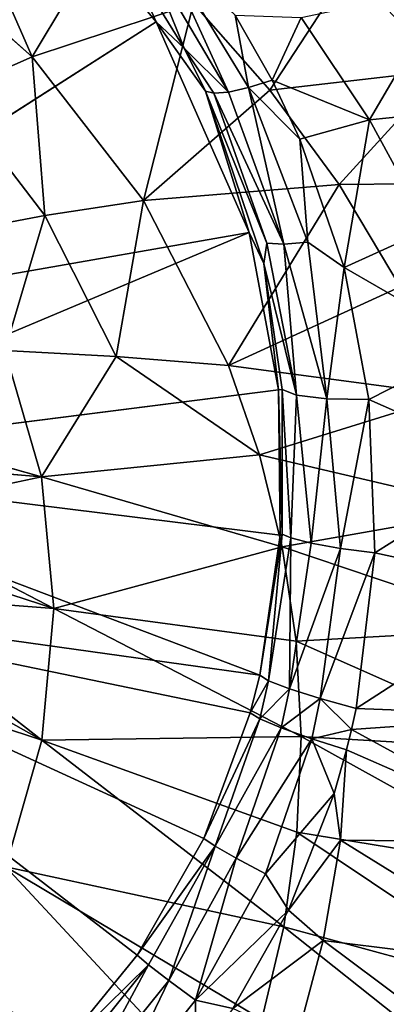
# Model space of a CAD drawing. Extents: x -0.326 to 0.326, y -0.551 to 0.
# Drawn here: x 0.052 to 0.084, y -0.268 to -0.18 of the extents above; entities that cross this region are included whole.
import ezdxf

# ---------------------------------------------------------------- set-up
doc = ezdxf.new("R2010")
doc.units = 0
doc.layers.add('L0_MINERALGUSS', color=7, linetype='CONTINUOUS')

msp = doc.modelspace()

# ---------------------------------------------------------------- linework, layer by layer
at = {"layer": 'L0_MINERALGUSS', "color": 8, "invisible_edges": 8}
for points in [[(0.063776, -0.180533), (0.019919, -0.2085), (0.050654, -0.164691), (0.063776, -0.180533)], [(0.050654, -0.164691), (0.061088, -0.174496, 0.011754), (0.063776, -0.180533), (0.050654, -0.164691)], [(0.052674, -0.183664, 0.026955), (0.046393, -0.169184, 0.03246), (0.040887, -0.173155, 0.027716), (0.052674, -0.183664, 0.026955)], [(0.059697, -0.171949, 0.037153), (0.046393, -0.169184, 0.03246), (0.052674, -0.183664, 0.026955), (0.059697, -0.171949, 0.037153)], [(0.067099, -0.178897, 0.036354), (0.059697, -0.171949, 0.037153), (0.052674, -0.183664, 0.026955), (0.067099, -0.178897, 0.036354)], [(0.052674, -0.183664, 0.026955), (0.040887, -0.173155, 0.027716), (0.045385, -0.186829, 0.023561), (0.052674, -0.183664, 0.026955)], [(0.064278, -0.173714, 0.018492), (0.07024, -0.18681, 0.01391), (0.06284, -0.174291, 0.01646), (0.064278, -0.173714, 0.018492)], [(0.072037, -0.186408, 0.016067), (0.064278, -0.173714, 0.018492), (0.070848, -0.179914, 0.018779), (0.072037, -0.186408, 0.016067)], [(0.064278, -0.173714, 0.018492), (0.072037, -0.186408, 0.016067), (0.07024, -0.18681, 0.01391), (0.064278, -0.173714, 0.018492)], [(0.094334, -0.173619, 0.061982), (0.08108, -0.175724, 0.048133), (0.089459, -0.184846, 0.046976), (0.094334, -0.173619, 0.061982)], [(0.06284, -0.174291, 0.01646), (0.066278, -0.182881, 0.009659), (0.061088, -0.174496, 0.011754), (0.06284, -0.174291, 0.01646)], [(0.061088, -0.174496, 0.011754), (0.066278, -0.182881, 0.009659), (0.063776, -0.180533), (0.061088, -0.174496, 0.011754)], [(0.06284, -0.174291, 0.01646), (0.07024, -0.18681, 0.01391), (0.066278, -0.182881, 0.009659), (0.06284, -0.174291, 0.01646)], [(0.08108, -0.175724, 0.048133), (0.067099, -0.178897, 0.036354), (0.073945, -0.186621, 0.035555), (0.08108, -0.175724, 0.048133)], [(0.089459, -0.184846, 0.046976), (0.08108, -0.175724, 0.048133), (0.073945, -0.186621, 0.035555), (0.089459, -0.184846, 0.046976)], [(0.089841, -0.177319, 0.031269), (0.082862, -0.18927, 0.020527), (0.076748, -0.180132, 0.021663), (0.089841, -0.177319, 0.031269)], [(0.097223, -0.187828, 0.029736), (0.082862, -0.18927, 0.020527), (0.089841, -0.177319, 0.031269), (0.097223, -0.187828, 0.029736)], [(0.067099, -0.178897, 0.036354), (0.052674, -0.183664, 0.026955), (0.062635, -0.196487, 0.026181), (0.067099, -0.178897, 0.036354)], [(0.073945, -0.186621, 0.035555), (0.067099, -0.178897, 0.036354), (0.062635, -0.196487, 0.026181), (0.073945, -0.186621, 0.035555)], [(0.076748, -0.180132, 0.021663), (0.074154, -0.185753, 0.01771), (0.070848, -0.179914, 0.018779), (0.076748, -0.180132, 0.021663)], [(0.074154, -0.185753, 0.01771), (0.072037, -0.186408, 0.016067), (0.070848, -0.179914, 0.018779), (0.074154, -0.185753, 0.01771)], [(0.082862, -0.18927, 0.020527), (0.074154, -0.185753, 0.01771), (0.076748, -0.180132, 0.021663), (0.082862, -0.18927, 0.020527)], [(0.0721, -0.199344), (0.019919, -0.2085), (0.063776, -0.180533), (0.0721, -0.199344)], [(0.063776, -0.180533), (0.068187, -0.186725, 0.008747), (0.0721, -0.199344), (0.063776, -0.180533)], [(0.063776, -0.180533), (0.066278, -0.182881, 0.009659), (0.068187, -0.186725, 0.008747), (0.063776, -0.180533)], [(0.066278, -0.182881, 0.009659), (0.07024, -0.18681, 0.01391), (0.068929, -0.186914, 0.011398), (0.066278, -0.182881, 0.009659)], [(0.066278, -0.182881, 0.009659), (0.068929, -0.186914, 0.011398), (0.068187, -0.186725, 0.008747), (0.066278, -0.182881, 0.009659)], [(0.053816, -0.197834, 0.023129), (0.052674, -0.183664, 0.026955), (0.045385, -0.186829, 0.023561), (0.053816, -0.197834, 0.023129)], [(0.062635, -0.196487, 0.026181), (0.052674, -0.183664, 0.026955), (0.053816, -0.197834, 0.023129), (0.062635, -0.196487, 0.026181)], [(0.089459, -0.184846, 0.046976), (0.073945, -0.186621, 0.035555), (0.080138, -0.195074, 0.034773), (0.089459, -0.184846, 0.046976)], [(0.097059, -0.19488, 0.045845), (0.089459, -0.184846, 0.046976), (0.080138, -0.195074, 0.034773), (0.097059, -0.19488, 0.045845)], [(0.072037, -0.186408, 0.016067), (0.075183, -0.200386, 0.011478), (0.07024, -0.18681, 0.01391), (0.072037, -0.186408, 0.016067)], [(0.076629, -0.191012, 0.016791), (0.072037, -0.186408, 0.016067), (0.074154, -0.185753, 0.01771), (0.076629, -0.191012, 0.016791)], [(0.077321, -0.200232, 0.01374), (0.072037, -0.186408, 0.016067), (0.076629, -0.191012, 0.016791), (0.077321, -0.200232, 0.01374)], [(0.072037, -0.186408, 0.016067), (0.077321, -0.200232, 0.01374), (0.075183, -0.200386, 0.011478), (0.072037, -0.186408, 0.016067)], [(0.082862, -0.18927, 0.020527), (0.076629, -0.191012, 0.016791), (0.074154, -0.185753, 0.01771), (0.082862, -0.18927, 0.020527)], [(0.053816, -0.197834, 0.023129), (0.045385, -0.186829, 0.023561), (0.045031, -0.199521, 0.021144), (0.053816, -0.197834, 0.023129)], [(0.080138, -0.195074, 0.034773), (0.073945, -0.186621, 0.035555), (0.062635, -0.196487, 0.026181), (0.080138, -0.195074, 0.034773)], [(0.068187, -0.186725, 0.008747), (0.0734, -0.202139, 0.005433), (0.0721, -0.199344), (0.068187, -0.186725, 0.008747)], [(0.068187, -0.186725, 0.008747), (0.073667, -0.2003, 0.008757), (0.0734, -0.202139, 0.005433), (0.068187, -0.186725, 0.008747)], [(0.068187, -0.186725, 0.008747), (0.068929, -0.186914, 0.011398), (0.073667, -0.2003, 0.008757), (0.068187, -0.186725, 0.008747)], [(0.07024, -0.18681, 0.01391), (0.075183, -0.200386, 0.011478), (0.068929, -0.186914, 0.011398), (0.07024, -0.18681, 0.01391)], [(0.068929, -0.186914, 0.011398), (0.075183, -0.200386, 0.011478), (0.073667, -0.2003, 0.008757), (0.068929, -0.186914, 0.011398)], [(0.097223, -0.187828, 0.029736), (0.088133, -0.199052, 0.019455), (0.082862, -0.18927, 0.020527), (0.097223, -0.187828, 0.029736)], [(0.082862, -0.18927, 0.020527), (0.080583, -0.202483, 0.014944), (0.076629, -0.191012, 0.016791), (0.082862, -0.18927, 0.020527)], [(0.088133, -0.199052, 0.019455), (0.080583, -0.202483, 0.014944), (0.082862, -0.18927, 0.020527), (0.088133, -0.199052, 0.019455)], [(0.080583, -0.202483, 0.014944), (0.077321, -0.200232, 0.01374), (0.076629, -0.191012, 0.016791), (0.080583, -0.202483, 0.014944)], [(0.080138, -0.195074, 0.034773), (0.062635, -0.196487, 0.026181), (0.070241, -0.211261, 0.02548), (0.080138, -0.195074, 0.034773)], [(0.085584, -0.2042, 0.034024), (0.080138, -0.195074, 0.034773), (0.070241, -0.211261, 0.02548), (0.085584, -0.2042, 0.034024)], [(0.097059, -0.19488, 0.045845), (0.080138, -0.195074, 0.034773), (0.085584, -0.2042, 0.034024), (0.097059, -0.19488, 0.045845)], [(0.062635, -0.196487, 0.026181), (0.053816, -0.197834, 0.023129), (0.06021, -0.210444, 0.022749), (0.062635, -0.196487, 0.026181)], [(0.070241, -0.211261, 0.02548), (0.062635, -0.196487, 0.026181), (0.06021, -0.210444, 0.022749), (0.070241, -0.211261, 0.02548)], [(0.053816, -0.197834, 0.023129), (0.045031, -0.199521, 0.021144), (0.050254, -0.20991, 0.020997), (0.053816, -0.197834, 0.023129)], [(0.06021, -0.210444, 0.022749), (0.053816, -0.197834, 0.023129), (0.050254, -0.20991, 0.020997), (0.06021, -0.210444, 0.022749)], [(0.0721, -0.199344), (0.023, -0.22), (0.019919, -0.2085), (0.0721, -0.199344)], [(0.074711, -0.213423), (0.023, -0.22), (0.0721, -0.199344), (0.074711, -0.213423)], [(0.0721, -0.199344), (0.0734, -0.202139, 0.005433), (0.074711, -0.213423), (0.0721, -0.199344)], [(0.092486, -0.20938, 0.018468), (0.080583, -0.202483, 0.014944), (0.088133, -0.199052, 0.019455), (0.092486, -0.20938, 0.018468)], [(0.073667, -0.2003, 0.008757), (0.076324, -0.213911, 0.00755), (0.0734, -0.202139, 0.005433), (0.073667, -0.2003, 0.008757)], [(0.073667, -0.2003, 0.008757), (0.075183, -0.200386, 0.011478), (0.076324, -0.213911, 0.00755), (0.073667, -0.2003, 0.008757)], [(0.077321, -0.200232, 0.01374), (0.079029, -0.214218, 0.011006), (0.075183, -0.200386, 0.011478), (0.077321, -0.200232, 0.01374)], [(0.075183, -0.200386, 0.011478), (0.079029, -0.214218, 0.011006), (0.076324, -0.213911, 0.00755), (0.075183, -0.200386, 0.011478)], [(0.080583, -0.202483, 0.014944), (0.079029, -0.214218, 0.011006), (0.077321, -0.200232, 0.01374), (0.080583, -0.202483, 0.014944)], [(0.0734, -0.202139, 0.005433), (0.075046, -0.213393, 0.003373), (0.074711, -0.213423), (0.0734, -0.202139, 0.005433)], [(0.0734, -0.202139, 0.005433), (0.076324, -0.213911, 0.00755), (0.075046, -0.213393, 0.003373), (0.0734, -0.202139, 0.005433)], [(0.082797, -0.214273, 0.013276), (0.079029, -0.214218, 0.011006), (0.080583, -0.202483, 0.014944), (0.082797, -0.214273, 0.013276)], [(0.092486, -0.20938, 0.018468), (0.082797, -0.214273, 0.013276), (0.080583, -0.202483, 0.014944), (0.092486, -0.20938, 0.018468)], [(0.090193, -0.213917, 0.033324), (0.085584, -0.2042, 0.034024), (0.070241, -0.211261, 0.02548), (0.090193, -0.213917, 0.033324)], [(0.095858, -0.220149, 0.017585), (0.082797, -0.214273, 0.013276), (0.092486, -0.20938, 0.018468), (0.095858, -0.220149, 0.017585)], [(0.053509, -0.221201, 0.020912), (0.050254, -0.20991, 0.020997), (0.038279, -0.216901, 0.019934), (0.053509, -0.221201, 0.020912)], [(0.06021, -0.210444, 0.022749), (0.050254, -0.20991, 0.020997), (0.053509, -0.221201, 0.020912), (0.06021, -0.210444, 0.022749)], [(0.073015, -0.219221, 0.025183), (0.06021, -0.210444, 0.022749), (0.053509, -0.221201, 0.020912), (0.073015, -0.219221, 0.025183)], [(0.073015, -0.219221, 0.025183), (0.070241, -0.211261, 0.02548), (0.06021, -0.210444, 0.022749), (0.073015, -0.219221, 0.025183)], [(0.090193, -0.213917, 0.033324), (0.070241, -0.211261, 0.02548), (0.073015, -0.219221, 0.025183), (0.090193, -0.213917, 0.033324)], [(0.074875, -0.226411), (0.023, -0.22), (0.074711, -0.213423), (0.074875, -0.226411)], [(0.075046, -0.213393, 0.003373), (0.075027, -0.226316, 0.001463), (0.074711, -0.213423), (0.075046, -0.213393, 0.003373)], [(0.074711, -0.213423), (0.075027, -0.226316, 0.001463), (0.074875, -0.226411), (0.074711, -0.213423)], [(0.075046, -0.213393, 0.003373), (0.07583, -0.226648, 0.00478), (0.075027, -0.226316, 0.001463), (0.075046, -0.213393, 0.003373)], [(0.075046, -0.213393, 0.003373), (0.076324, -0.213911, 0.00755), (0.07583, -0.226648, 0.00478), (0.075046, -0.213393, 0.003373)], [(0.093886, -0.224138, 0.03269), (0.090193, -0.213917, 0.033324), (0.073015, -0.219221, 0.025183), (0.093886, -0.224138, 0.03269)], [(0.076324, -0.213911, 0.00755), (0.077627, -0.227131, 0.007836), (0.07583, -0.226648, 0.00478), (0.076324, -0.213911, 0.00755)], [(0.076324, -0.213911, 0.00755), (0.079029, -0.214218, 0.011006), (0.077627, -0.227131, 0.007836), (0.076324, -0.213911, 0.00755)], [(0.080253, -0.227599, 0.010221), (0.077627, -0.227131, 0.007836), (0.079029, -0.214218, 0.011006), (0.080253, -0.227599, 0.010221)], [(0.082797, -0.214273, 0.013276), (0.080253, -0.227599, 0.010221), (0.079029, -0.214218, 0.011006), (0.082797, -0.214273, 0.013276)], [(0.083328, -0.227994, 0.011678), (0.080253, -0.227599, 0.010221), (0.082797, -0.214273, 0.013276), (0.083328, -0.227994, 0.011678)], [(0.095858, -0.220149, 0.017585), (0.083328, -0.227994, 0.011678), (0.082797, -0.214273, 0.013276), (0.095858, -0.220149, 0.017585)], [(0.053509, -0.221201, 0.020912), (0.038279, -0.216901, 0.019934), (0.038413, -0.219932, 0.019935), (0.053509, -0.221201, 0.020912)], [(0.073038, -0.238939), (0.019919, -0.2315), (0.023, -0.22), (0.073038, -0.238939)], [(0.074875, -0.226411), (0.073038, -0.238939), (0.023, -0.22), (0.074875, -0.226411)], [(0.053509, -0.221201, 0.020912), (0.038413, -0.219932, 0.019935), (0.038164, -0.224458, 0.019939), (0.053509, -0.221201, 0.020912)], [(0.075042, -0.227461, 0.024933), (0.073015, -0.219221, 0.025183), (0.053509, -0.221201, 0.020912), (0.075042, -0.227461, 0.024933)], [(0.093886, -0.224138, 0.03269), (0.073015, -0.219221, 0.025183), (0.075042, -0.227461, 0.024933), (0.093886, -0.224138, 0.03269)], [(0.098202, -0.23124, 0.01682), (0.083328, -0.227994, 0.011678), (0.095858, -0.220149, 0.017585), (0.098202, -0.23124, 0.01682)], [(0.054629, -0.232961, 0.020909), (0.053509, -0.221201, 0.020912), (0.038164, -0.224458, 0.019939), (0.054629, -0.232961, 0.020909)], [(0.075042, -0.227461, 0.024933), (0.053509, -0.221201, 0.020912), (0.054629, -0.232961, 0.020909), (0.075042, -0.227461, 0.024933)], [(0.096596, -0.234752, 0.032133), (0.093886, -0.224138, 0.03269), (0.075042, -0.227461, 0.024933), (0.096596, -0.234752, 0.032133)], [(0.054629, -0.232961, 0.020909), (0.038164, -0.224458, 0.019939), (0.037697, -0.227455, 0.019945), (0.054629, -0.232961, 0.020909)], [(0.075027, -0.226316, 0.001463), (0.073831, -0.239433, 0.00346), (0.073038, -0.238939), (0.075027, -0.226316, 0.001463)], [(0.075027, -0.226316, 0.001463), (0.073038, -0.238939), (0.074875, -0.226411), (0.075027, -0.226316, 0.001463)], [(0.075027, -0.226316, 0.001463), (0.07583, -0.226648, 0.00478), (0.073831, -0.239433, 0.00346), (0.075027, -0.226316, 0.001463)], [(0.07583, -0.226648, 0.00478), (0.075701, -0.24016, 0.006641), (0.073831, -0.239433, 0.00346), (0.07583, -0.226648, 0.00478)], [(0.07583, -0.226648, 0.00478), (0.077627, -0.227131, 0.007836), (0.075701, -0.24016, 0.006641), (0.07583, -0.226648, 0.00478)], [(0.054629, -0.232961, 0.020909), (0.037697, -0.227455, 0.019945), (0.036626, -0.231636, 0.019954), (0.054629, -0.232961, 0.020909)], [(0.076287, -0.235893, 0.024737), (0.075042, -0.227461, 0.024933), (0.054629, -0.232961, 0.020909), (0.076287, -0.235893, 0.024737)], [(0.096596, -0.234752, 0.032133), (0.075042, -0.227461, 0.024933), (0.076287, -0.235893, 0.024737), (0.096596, -0.234752, 0.032133)], [(0.080253, -0.227599, 0.010221), (0.075701, -0.24016, 0.006641), (0.077627, -0.227131, 0.007836), (0.080253, -0.227599, 0.010221)], [(0.080253, -0.227599, 0.010221), (0.078452, -0.241031, 0.009052), (0.075701, -0.24016, 0.006641), (0.080253, -0.227599, 0.010221)], [(0.083328, -0.227994, 0.011678), (0.078452, -0.241031, 0.009052), (0.080253, -0.227599, 0.010221), (0.083328, -0.227994, 0.011678)], [(0.083328, -0.227994, 0.011678), (0.081647, -0.241916, 0.010416), (0.078452, -0.241031, 0.009052), (0.083328, -0.227994, 0.011678)], [(0.098202, -0.23124, 0.01682), (0.081647, -0.241916, 0.010416), (0.083328, -0.227994, 0.011678), (0.098202, -0.23124, 0.01682)], [(0.099481, -0.242528, 0.01618), (0.081647, -0.241916, 0.010416), (0.098202, -0.23124, 0.01682), (0.099481, -0.242528, 0.01618)], [(0.054365, -0.273395), (0.0115, -0.239919), (0.019919, -0.2315), (0.054365, -0.273395)], [(0.062065, -0.263961), (0.054365, -0.273395), (0.019919, -0.2315), (0.062065, -0.263961)], [(0.073038, -0.238939), (0.072182, -0.242303), (0.019919, -0.2315), (0.073038, -0.238939)], [(0.072182, -0.242303), (0.068043, -0.253521), (0.019919, -0.2315), (0.072182, -0.242303)], [(0.068043, -0.253521), (0.062065, -0.263961), (0.019919, -0.2315), (0.068043, -0.253521)], [(0.053554, -0.244731, 0.020989), (0.036626, -0.231636, 0.019954), (0.035528, -0.234647, 0.019961), (0.053554, -0.244731, 0.020989)], [(0.054629, -0.232961, 0.020909), (0.036626, -0.231636, 0.019954), (0.053554, -0.244731, 0.020989), (0.054629, -0.232961, 0.020909)], [(0.076729, -0.244428, 0.024598), (0.054629, -0.232961, 0.020909), (0.053554, -0.244731, 0.020989), (0.076729, -0.244428, 0.024598)], [(0.076729, -0.244428, 0.024598), (0.076287, -0.235893, 0.024737), (0.054629, -0.232961, 0.020909), (0.076729, -0.244428, 0.024598)], [(0.053554, -0.244731, 0.020989), (0.035528, -0.234647, 0.019961), (0.033824, -0.238234, 0.01997), (0.053554, -0.244731, 0.020989)], [(0.09827, -0.245643, 0.031665), (0.096596, -0.234752, 0.032133), (0.076287, -0.235893, 0.024737), (0.09827, -0.245643, 0.031665)], [(0.09827, -0.245643, 0.031665), (0.076287, -0.235893, 0.024737), (0.076729, -0.244428, 0.024598), (0.09827, -0.245643, 0.031665)], [(0.053554, -0.244731, 0.020989), (0.033824, -0.238234, 0.01997), (0.050334, -0.256051, 0.021138), (0.053554, -0.244731, 0.020989)], [(0.073038, -0.238939), (0.073831, -0.239433, 0.00346), (0.072182, -0.242303), (0.073038, -0.238939)], [(0.054365, -0.273395), (0.045182, -0.28145), (0.0115, -0.239919), (0.054365, -0.273395)], [(0.073831, -0.239433, 0.00346), (0.073044, -0.242831, 0.003422), (0.072182, -0.242303), (0.073831, -0.239433, 0.00346)], [(0.073831, -0.239433, 0.00346), (0.075701, -0.24016, 0.006641), (0.073044, -0.242831, 0.003422), (0.073831, -0.239433, 0.00346)], [(0.075701, -0.24016, 0.006641), (0.074953, -0.243636, 0.006536), (0.073044, -0.242831, 0.003422), (0.075701, -0.24016, 0.006641)], [(0.078452, -0.241031, 0.009052), (0.074953, -0.243636, 0.006536), (0.075701, -0.24016, 0.006641), (0.078452, -0.241031, 0.009052)], [(0.078452, -0.241031, 0.009052), (0.077704, -0.244622, 0.008867), (0.074953, -0.243636, 0.006536), (0.078452, -0.241031, 0.009052)], [(0.081239, -0.243777, 0.010272), (0.077704, -0.244622, 0.008867), (0.078452, -0.241031, 0.009052), (0.081239, -0.243777, 0.010272)], [(0.081647, -0.241916, 0.010416), (0.081239, -0.243777, 0.010272), (0.078452, -0.241031, 0.009052), (0.081647, -0.241916, 0.010416)], [(0.099481, -0.242528, 0.01618), (0.081239, -0.243777, 0.010272), (0.081647, -0.241916, 0.010416), (0.099481, -0.242528, 0.01618)], [(0.072182, -0.242303), (0.073044, -0.242831, 0.003422), (0.068043, -0.253521), (0.072182, -0.242303)], [(0.073044, -0.242831, 0.003422), (0.069039, -0.254204, 0.00325), (0.068043, -0.253521), (0.073044, -0.242831, 0.003422)], [(0.073044, -0.242831, 0.003422), (0.074953, -0.243636, 0.006536), (0.069039, -0.254204, 0.00325), (0.073044, -0.242831, 0.003422)], [(0.099685, -0.253881, 0.01567), (0.081239, -0.243777, 0.010272), (0.099481, -0.242528, 0.01618), (0.099685, -0.253881, 0.01567)], [(0.074953, -0.243636, 0.006536), (0.070939, -0.255299, 0.006134), (0.069039, -0.254204, 0.00325), (0.074953, -0.243636, 0.006536)], [(0.077704, -0.244622, 0.008867), (0.070939, -0.255299, 0.006134), (0.074953, -0.243636, 0.006536), (0.077704, -0.244622, 0.008867)], [(0.081239, -0.243777, 0.010272), (0.080791, -0.245617, 0.010134), (0.077704, -0.244622, 0.008867), (0.081239, -0.243777, 0.010272)], [(0.099685, -0.253881, 0.01567), (0.080791, -0.245617, 0.010134), (0.081239, -0.243777, 0.010272), (0.099685, -0.253881, 0.01567)], [(0.076729, -0.244428, 0.024598), (0.053554, -0.244731, 0.020989), (0.076358, -0.252972, 0.024515), (0.076729, -0.244428, 0.024598)], [(0.077704, -0.244622, 0.008867), (0.073543, -0.256684, 0.008234), (0.070939, -0.255299, 0.006134), (0.077704, -0.244622, 0.008867)], [(0.0797, -0.249501, 0.009862), (0.073543, -0.256684, 0.008234), (0.077704, -0.244622, 0.008867), (0.0797, -0.249501, 0.009862)], [(0.098877, -0.256682, 0.031291), (0.076729, -0.244428, 0.024598), (0.076358, -0.252972, 0.024515), (0.098877, -0.256682, 0.031291)], [(0.098877, -0.256682, 0.031291), (0.09827, -0.245643, 0.031665), (0.076729, -0.244428, 0.024598), (0.098877, -0.256682, 0.031291)], [(0.080791, -0.245617, 0.010134), (0.0797, -0.249501, 0.009862), (0.077704, -0.244622, 0.008867), (0.080791, -0.245617, 0.010134)], [(0.075182, -0.261433, 0.024486), (0.053554, -0.244731, 0.020989), (0.050334, -0.256051, 0.021138), (0.075182, -0.261433, 0.024486)], [(0.076358, -0.252972, 0.024515), (0.053554, -0.244731, 0.020989), (0.075182, -0.261433, 0.024486), (0.076358, -0.252972, 0.024515)], [(0.080791, -0.245617, 0.010134), (0.080247, -0.253674, 0.010023), (0.0797, -0.249501, 0.009862), (0.080791, -0.245617, 0.010134)], [(0.099685, -0.253881, 0.01567), (0.080247, -0.253674, 0.010023), (0.080791, -0.245617, 0.010134), (0.099685, -0.253881, 0.01567)], [(0.0797, -0.249501, 0.009862), (0.075607, -0.259939, 0.009227), (0.073543, -0.256684, 0.008234), (0.0797, -0.249501, 0.009862)], [(0.080247, -0.253674, 0.010023), (0.075607, -0.259939, 0.009227), (0.0797, -0.249501, 0.009862), (0.080247, -0.253674, 0.010023)], [(0.098401, -0.267738, 0.031013), (0.076358, -0.252972, 0.024515), (0.075182, -0.261433, 0.024486), (0.098401, -0.267738, 0.031013)], [(0.098877, -0.256682, 0.031291), (0.076358, -0.252972, 0.024515), (0.098401, -0.267738, 0.031013), (0.098877, -0.256682, 0.031291)], [(0.068043, -0.253521), (0.069039, -0.254204, 0.00325), (0.062065, -0.263961), (0.068043, -0.253521)], [(0.069039, -0.254204, 0.00325), (0.063095, -0.264824, 0.003127), (0.062065, -0.263961), (0.069039, -0.254204, 0.00325)], [(0.069039, -0.254204, 0.00325), (0.064899, -0.266212, 0.005853), (0.063095, -0.264824, 0.003127), (0.069039, -0.254204, 0.00325)], [(0.069039, -0.254204, 0.00325), (0.070939, -0.255299, 0.006134), (0.064899, -0.266212, 0.005853), (0.069039, -0.254204, 0.00325)], [(0.080247, -0.253674, 0.010023), (0.078708, -0.262656, 0.00993), (0.075607, -0.259939, 0.009227), (0.080247, -0.253674, 0.010023)], [(0.098814, -0.26517, 0.015285), (0.078708, -0.262656, 0.00993), (0.080247, -0.253674, 0.010023), (0.098814, -0.26517, 0.015285)], [(0.099685, -0.253881, 0.01567), (0.098814, -0.26517, 0.015285), (0.080247, -0.253674, 0.010023), (0.099685, -0.253881, 0.01567)], [(0.070493, -0.277733, 0.024565), (0.050334, -0.256051, 0.021138), (0.04513, -0.266475, 0.021335), (0.070493, -0.277733, 0.024565)], [(0.075182, -0.261433, 0.024486), (0.050334, -0.256051, 0.021138), (0.073216, -0.269717, 0.024505), (0.075182, -0.261433, 0.024486)], [(0.073216, -0.269717, 0.024505), (0.050334, -0.256051, 0.021138), (0.070493, -0.277733, 0.024565), (0.073216, -0.269717, 0.024505)], [(0.070939, -0.255299, 0.006134), (0.067291, -0.267977, 0.007794), (0.064899, -0.266212, 0.005853), (0.070939, -0.255299, 0.006134)], [(0.073543, -0.256684, 0.008234), (0.067291, -0.267977, 0.007794), (0.070939, -0.255299, 0.006134), (0.073543, -0.256684, 0.008234)], [(0.075607, -0.259939, 0.009227), (0.067291, -0.267977, 0.007794), (0.073543, -0.256684, 0.008234), (0.075607, -0.259939, 0.009227)], [(0.075607, -0.259939, 0.009227), (0.070633, -0.268733, 0.008798), (0.067291, -0.267977, 0.007794), (0.075607, -0.259939, 0.009227)], [(0.078708, -0.262656, 0.00993), (0.070633, -0.268733, 0.008798), (0.075607, -0.259939, 0.009227), (0.078708, -0.262656, 0.00993)], [(0.096851, -0.278681, 0.030828), (0.075182, -0.261433, 0.024486), (0.073216, -0.269717, 0.024505), (0.096851, -0.278681, 0.030828)], [(0.098401, -0.267738, 0.031013), (0.075182, -0.261433, 0.024486), (0.096851, -0.278681, 0.030828), (0.098401, -0.267738, 0.031013)], [(0.078708, -0.262656, 0.00993), (0.076369, -0.271395, 0.009903), (0.070633, -0.268733, 0.008798), (0.078708, -0.262656, 0.00993)], [(0.096892, -0.276268, 0.015019), (0.076369, -0.271395, 0.009903), (0.078708, -0.262656, 0.00993), (0.096892, -0.276268, 0.015019)], [(0.098814, -0.26517, 0.015285), (0.096892, -0.276268, 0.015019), (0.078708, -0.262656, 0.00993), (0.098814, -0.26517, 0.015285)], [(0.062065, -0.263961), (0.063095, -0.264824, 0.003127), (0.054365, -0.273395), (0.062065, -0.263961)], [(0.063095, -0.264824, 0.003127), (0.055343, -0.274441, 0.003056), (0.054365, -0.273395), (0.063095, -0.264824, 0.003127)], [(0.063095, -0.264824, 0.003127), (0.056974, -0.276113, 0.005688), (0.055343, -0.274441, 0.003056), (0.063095, -0.264824, 0.003127)], [(0.064899, -0.266212, 0.005853), (0.056974, -0.276113, 0.005688), (0.063095, -0.264824, 0.003127), (0.064899, -0.266212, 0.005853)], [(0.062946, -0.292621, 0.024769), (0.04513, -0.266475, 0.021335), (0.03819, -0.275617, 0.021553), (0.062946, -0.292621, 0.024769)], [(0.070493, -0.277733, 0.024565), (0.04513, -0.266475, 0.021335), (0.067052, -0.285394, 0.024656), (0.070493, -0.277733, 0.024565)], [(0.067052, -0.285394, 0.024656), (0.04513, -0.266475, 0.021335), (0.062946, -0.292621, 0.024769), (0.067052, -0.285394, 0.024656)], [(0.064899, -0.266212, 0.005853), (0.059089, -0.278236, 0.007528), (0.056974, -0.276113, 0.005688), (0.064899, -0.266212, 0.005853)], [(0.067291, -0.267977, 0.007794), (0.059089, -0.278236, 0.007528), (0.064899, -0.266212, 0.005853), (0.067291, -0.267977, 0.007794)], [(0.067291, -0.267977, 0.007794), (0.067227, -0.273541, 0.008607), (0.059089, -0.278236, 0.007528), (0.067291, -0.267977, 0.007794)], [(0.070633, -0.268733, 0.008798), (0.067227, -0.273541, 0.008607), (0.067291, -0.267977, 0.007794), (0.070633, -0.268733, 0.008798)]]:
    msp.add_3dface(points, dxfattribs=at)

doc.saveas('drawing.dxf')
